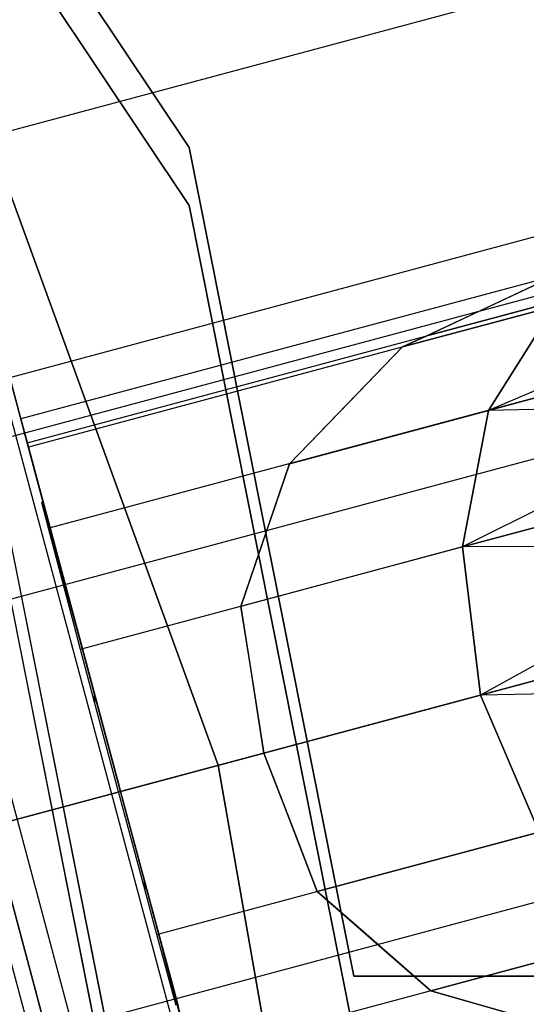
# Model space of a CAD drawing. Extents: x -6495 to 3995, y -4000 to 6165.
# Drawn here: x -2452 to -2446, y 11 to 22 of the extents above; entities that cross this region are included whole.
import ezdxf

# ---------------------------------------------------------------- set-up
doc = ezdxf.new("R2010")
doc.units = 0

msp = doc.modelspace()

# ---------------------------------------------------------------- linework, layer by layer
at = {"color": 0}
for p, q in [((-2461.816234, 38.183766, -650), (-2450.110505, 20.664905, -650)), ((-2450.110505, 20.664905, -618), (-2461.816234, 38.183766, -618)), ((-2461.816234, 37.506612, 568.491296), (-2450.110505, 19.987751, 568.491296)), ((-2450.110505, 19.987751, 600.491296), (-2461.816234, 37.506612, 600.491296)), ((-2454.533666, 26.25, 1570.346508), (-2447.5, 0, 1570.346508)), ((-2454.533666, 26.25, 1600), (-2447.5, 0, 1600)), ((-2455.556702, 25.65935, 1604.714925), (-2448.6813, 0, 1604.714925)), ((-2455.832704, 25.5, 1600), (-2449, 0, 1600)), ((-2455.832704, 25.5, 1570.346508), (-2449, 0, 1570.346508)), ((-2449, 0, -800), (-2455.832704, 25.5, -800)), ((-2455.832704, 25.5, -300), (-2449, 0, -300)), ((-2456.005909, 25.4, -800), (-2449.2, 0, -800)), ((-2456.005909, 25.4, 1600), (-2449.2, 0, 1600)), ((-2452.074607, 17.500313, 1539.161608), (-2453.756931, 23.778831, 1539.161608)), ((-2451.985951, 17.169443, 1540.883683), (-2453.540215, 22.970037, 1543.371125)), ((-2451.985951, 17.169443, 1537.439532), (-2453.540215, 22.970037, 1534.95209)), ((-2452.923061, 20.666787, 1546.939782), (-2444.229729, 22.996158, 1546.939782)), ((-2452.923061, 20.666787, 1531.383433), (-2444.229729, 22.996158, 1531.383433)), ((-2452.871995, 21.97615, 617.69088), (-2449.771857, 13.45859, 617.69088)), ((-2449.771857, 13.45859, 632.69088), (-2452.871995, 21.97615, 632.69088)), ((-2456.9581, 16.709423, 1540), (-2442.469212, 20.591709, 1540)), ((-2451.733479, 16.227204, 1542.343588), (-2452.923061, 20.666787, 1546.939782)), ((-2451.999425, 17.219729, 1549.324282), (-2452.923061, 20.666787, 1546.939782)), ((-2451.733479, 16.227204, 1535.979627), (-2452.923061, 20.666787, 1531.383433)), ((-2452.923061, 20.666787, 1531.383433), (-2451.999425, 17.219729, 1528.998933)), ((-2450.110505, 20.664905, -650), (-2448.188036, 11, -650)), ((-2448.188036, 11, -618), (-2450.110505, 20.664905, -618)), ((-2450.110505, 20.664905, -650), (-2450.110505, 20.664905, -618)), ((-2440.134412, 20.345053, 1522.295436), (-2446.619413, 17.597514, 1525.200266)), ((-2442.669541, 20.020393, 1539.161608), (-2452.074607, 17.500313, 1539.161608)), ((-2450.110505, 19.987751, 568.491296), (-2448.188036, 10.322846, 568.491296)), ((-2448.188036, 10.322846, 600.491296), (-2450.110505, 19.987751, 600.491296)), ((-2450.110505, 19.987751, 568.491296), (-2450.110505, 19.987751, 600.491296)), ((-2456.784724, 16.062376, 1542.5), (-2442.295837, 19.944661, 1542.5)), ((-2456.784724, 16.062376, 1537.5), (-2442.295837, 19.944661, 1537.5)), ((-2442.580885, 19.689523, 1540.883683), (-2451.985951, 17.169443, 1540.883683)), ((-2442.580885, 19.689523, 1537.439532), (-2451.985951, 17.169443, 1537.439532)), ((-2451.999425, 17.219729, 1549.324282), (-2443.306092, 19.5491, 1549.324282)), ((-2451.999425, 17.219729, 1528.998933), (-2443.306092, 19.5491, 1528.998933)), ((-2450.591299, 8, -650), (-2452.882144, 19.516855, -650)), ((-2452.882144, 19.516855, -618), (-2450.591299, 8, -618)), ((-2443.944019, 19.378168, 1549.324282), (-2447.33703, 18.469014, 1549.324282)), ((-2443.944019, 19.378168, 1528.998933), (-2447.33703, 18.469014, 1528.998933)), ((-2440.432157, 19.255384, 1520.920235), (-2446.920878, 16.005332, 1524.496986)), ((-2446.619413, 17.597514, 1553.12295), (-2440.432157, 19.255384, 1557.40298)), ((-2440.432157, 19.255384, 1520.920235), (-2446.619413, 17.597514, 1525.200266)), ((-2446.853729, 18.695665, 1549.26158), (-2445.840977, 19.170609, 1549.130188)), ((-2445.840977, 19.170609, 1529.193027), (-2446.451324, 18.884378, 1529.113842)), ((-2450.591299, 7.322846, 568.491296), (-2452.882144, 18.839701, 568.491296)), ((-2452.882144, 18.839701, 600.491296), (-2450.591299, 7.322846, 600.491296)), ((-2446.451324, 18.884378, 1529.113842), (-2447.33703, 18.469014, 1528.998933)), ((-2442.328413, 18.747284, 1542.343588), (-2451.733479, 16.227204, 1542.343588)), ((-2442.328413, 18.747284, 1535.979627), (-2451.733479, 16.227204, 1535.979627)), ((-2447.620918, 18.33905, 1528.988577), (-2445.855216, 18.812168, 1526.252798)), ((-2445.855216, 18.812168, 1552.070417), (-2447.620918, 18.33905, 1549.334638)), ((-2446.619413, 17.597514, 1525.200266), (-2445.855216, 18.812168, 1526.252798)), ((-2445.855216, 18.812168, 1552.070417), (-2446.619413, 17.597514, 1553.12295)), ((-2447.33703, 18.469014, 1549.324282), (-2446.853729, 18.695665, 1549.26158)), ((-2447.33703, 18.469014, 1528.998933), (-2447.620918, 18.33905, 1528.988577)), ((-2447.620918, 18.33905, 1549.334638), (-2447.33703, 18.469014, 1549.324282)), ((-2447.620918, 18.33905, 1528.988577), (-2448.271091, 17.666762, 1528.89288)), ((-2448.240454, 17.698441, 1549.425826), (-2447.620918, 18.33905, 1549.334638)), ((-2456.311052, 14.294609, 1544.330127), (-2441.822165, 18.176894, 1544.330127)), ((-2456.311052, 14.294609, 1535.669873), (-2441.822165, 18.176894, 1535.669873)), ((-2448.939199, 16.975929, 1549.528672), (-2448.240454, 17.698441, 1549.425826)), ((-2446.920878, 16.005332, 1553.82623), (-2440.421949, 17.746714, 1558.32186)), ((-2440.421949, 17.746714, 1520.001356), (-2446.920878, 16.005332, 1524.496986)), ((-2440.421949, 17.746714, 1520.001356), (-2446.713716, 14.278017, 1524.250026)), ((-2440.421949, 17.746714, 1558.32186), (-2446.619413, 17.597514, 1553.12295)), ((-2448.271091, 17.666762, 1528.89288), (-2448.939199, 16.975929, 1528.794543)), ((-2448.939199, 16.975929, 1528.794543), (-2446.619413, 17.597514, 1525.200266)), ((-2446.619413, 17.597514, 1553.12295), (-2448.939199, 16.975929, 1549.528672)), ((-2446.920878, 16.005332, 1524.496986), (-2446.619413, 17.597514, 1525.200266)), ((-2446.619413, 17.597514, 1553.12295), (-2446.920878, 16.005332, 1553.82623)), ((-2451.985951, 17.169443, 1540.883683), (-2452.074607, 17.500313, 1539.161608)), ((-2452.074607, 17.500313, 1539.161608), (-2451.985951, 17.169443, 1537.439532)), ((-2441.950561, 17.337124, 1543.319065), (-2451.355627, 14.817044, 1543.319065)), ((-2441.950561, 17.337124, 1535.00415), (-2451.355627, 14.817044, 1535.00415)), ((-2451.355627, 14.817044, 1543.319065), (-2451.999425, 17.219729, 1549.324282)), ((-2450.909922, 13.153647, 1550.161608), (-2451.999425, 17.219729, 1549.324282)), ((-2451.355627, 14.817044, 1535.00415), (-2451.999425, 17.219729, 1528.998933)), ((-2451.999425, 17.219729, 1528.998933), (-2450.909922, 13.153647, 1528.161608)), ((-2451.733479, 16.227204, 1542.343588), (-2451.985951, 17.169443, 1540.883683)), ((-2451.985951, 17.169443, 1537.439532), (-2451.733479, 16.227204, 1535.979627)), ((-2448.939199, 16.975929, 1528.794543), (-2449.262439, 16.029119, 1528.629269)), ((-2449.173364, 16.29003, 1549.648402), (-2448.939199, 16.975929, 1549.528672)), ((-2451.827197, 16.524269, 1539.161608), (-2451.816336, 16.536433, 1539.161608)), ((-2451.749495, 16.222913, 1541.534137), (-2451.827197, 16.524269, 1539.161608)), ((-2451.827197, 16.524269, 1539.161608), (-2451.78705, 16.379975, 1538.005471)), ((-2451.733479, 16.227204, 1541.617495), (-2451.816336, 16.536433, 1539.161608)), ((-2451.816336, 16.536433, 1539.161608), (-2451.776331, 16.38713, 1537.975844)), ((-2451.78705, 16.379975, 1538.005471), (-2451.743776, 16.224445, 1536.759315)), ((-2451.776331, 16.38713, 1537.975844), (-2451.733479, 16.227204, 1536.705721)), ((-2451.749495, 16.222913, 1541.534137), (-2451.733479, 16.227204, 1541.617495)), ((-2451.452137, 15.094125, 1545.507294), (-2451.749495, 16.222913, 1541.534137)), ((-2451.733479, 16.227204, 1536.705721), (-2451.743776, 16.224445, 1536.759315)), ((-2451.743776, 16.224445, 1536.759315), (-2451.586608, 15.647755, 1534.699307)), ((-2451.355627, 14.817044, 1543.319065), (-2451.733479, 16.227204, 1542.343588)), ((-2451.733479, 16.227204, 1535.979627), (-2451.355627, 14.817044, 1535.00415)), ((-2451.66531, 15.972795, 1535.80364), (-2451.733479, 16.227204, 1536.705721)), ((-2451.733479, 16.227204, 1541.617495), (-2451.66531, 15.972795, 1542.519575)), ((-2449.507145, 15.312343, 1549.819065), (-2449.173364, 16.29003, 1549.648402)), ((-2451.658567, 15.947629, 1535.714407), (-2451.66531, 15.972795, 1535.80364)), ((-2451.66531, 15.972795, 1542.519575), (-2451.658567, 15.947629, 1542.608808)), ((-2449.262439, 16.029119, 1528.629269), (-2449.507145, 15.312343, 1528.50415)), ((-2446.920878, 16.005332, 1524.496986), (-2449.507145, 15.312343, 1528.50415)), ((-2446.920878, 16.005332, 1553.82623), (-2449.507145, 15.312343, 1549.819065)), ((-2440.105342, 16.048725, 1558.644527), (-2446.920878, 16.005332, 1553.82623)), ((-2446.713716, 14.278017, 1524.250026), (-2446.920878, 16.005332, 1524.496986)), ((-2446.920878, 16.005332, 1553.82623), (-2446.713716, 14.278017, 1554.073189)), ((-2446.713716, 14.278017, 1554.073189), (-2440.105342, 16.048725, 1558.644527)), ((-2440.105342, 16.048725, 1519.678688), (-2446.713716, 14.278017, 1524.250026)), ((-2451.580004, 15.65443, 1534.674783), (-2451.658567, 15.947629, 1535.714407)), ((-2451.658567, 15.947629, 1542.608808), (-2451.501835, 15.362697, 1544.682857)), ((-2441.175117, 15.76208, 1535), (-2455.664005, 11.879794, 1535)), ((-2455.664005, 11.879794, 1545), (-2441.175117, 15.76208, 1545)), ((-2451.586608, 15.647755, 1534.699307), (-2451.359899, 14.8159, 1531.727819)), ((-2451.501835, 15.362697, 1533.640358), (-2451.580004, 15.65443, 1534.674783)), ((-2441.504856, 15.673727, 1543.661608), (-2450.909922, 13.153647, 1543.661608)), ((-2441.504856, 15.673727, 1534.661608), (-2450.909922, 13.153647, 1534.661608)), ((-2450.909922, 13.153647, 1550.161608), (-2442.216589, 15.483018, 1550.161608)), ((-2450.909922, 13.153647, 1528.161608), (-2442.216589, 15.483018, 1528.161608)), ((-2449.238293, 13.601558, 1528.161608), (-2442.216589, 15.483018, 1528.161608)), ((-2442.216589, 15.483018, 1550.161608), (-2449.238293, 13.601558, 1550.161608)), ((-2451.355627, 14.817044, 1531.705588), (-2451.501835, 15.362697, 1533.640358)), ((-2451.501835, 15.362697, 1544.682857), (-2451.417449, 15.047764, 1545.799541)), ((-2449.507145, 15.312343, 1528.50415), (-2449.351844, 14.324117, 1528.306282)), ((-2449.396849, 14.610495, 1549.959593), (-2449.507145, 15.312343, 1549.819065)), ((-2451.377595, 14.811158, 1546.503293), (-2451.452137, 15.094125, 1545.507294)), ((-2451.417449, 15.047764, 1545.799541), (-2451.355627, 14.817044, 1546.617627)), ((-2451.377595, 14.811158, 1546.503293), (-2451.355627, 14.817044, 1546.617627)), ((-2451.359899, 14.8159, 1531.727819), (-2451.355627, 14.817044, 1531.705588)), ((-2451.359899, 14.8159, 1531.727819), (-2451.336701, 14.729762, 1531.636294)), ((-2450.909922, 13.153647, 1543.661608), (-2451.355627, 14.817044, 1543.319065)), ((-2451.355627, 14.817044, 1535.00415), (-2450.909922, 13.153647, 1534.661608)), ((-2451.355627, 14.817044, 1546.617627), (-2451.223628, 14.324414, 1547.137626)), ((-2451.355627, 14.817044, 1531.705588), (-2451.333535, 14.734594, 1531.618558)), ((-2451.213849, 14.196964, 1547.147377), (-2451.377595, 14.811158, 1546.503293)), ((-2451.336701, 14.729762, 1531.636294), (-2451.222071, 14.304125, 1531.184036)), ((-2451.333535, 14.734594, 1531.618558), (-2451.223628, 14.324414, 1531.185589)), ((-2449.238293, 13.601558, 1550.161608), (-2449.396849, 14.610495, 1549.959593)), ((-2439.530537, 14.41992, 1558.32186), (-2446.713716, 14.278017, 1554.073189)), ((-2451.223628, 14.324414, 1547.137626), (-2451.213849, 14.196964, 1547.147377)), ((-2451.223628, 14.324414, 1547.137626), (-2450.909922, 13.153647, 1547.571586)), ((-2451.223628, 14.324414, 1531.185589), (-2450.93093, 13.23205, 1530.78069)), ((-2451.223628, 14.324414, 1531.185589), (-2451.222071, 14.304125, 1531.184036)), ((-2451.222071, 14.304125, 1531.184036), (-2450.933771, 13.230085, 1530.785142)), ((-2449.351844, 14.324117, 1528.306282), (-2449.238293, 13.601558, 1528.161608)), ((-2449.238293, 13.601558, 1528.161608), (-2446.713716, 14.278017, 1524.250026)), ((-2446.713716, 14.278017, 1554.073189), (-2449.238293, 13.601558, 1550.161608)), ((-2446.713716, 14.278017, 1554.073189), (-2446.029466, 12.678537, 1553.82623)), ((-2446.029466, 12.678537, 1524.496986), (-2446.713716, 14.278017, 1524.250026)), ((-2450.933125, 13.147429, 1547.535634), (-2451.213849, 14.196964, 1547.147377)), ((-2441.05915, 14.01033, 1535.00415), (-2450.464216, 11.49025, 1535.00415)), ((-2441.05915, 14.01033, 1543.319065), (-2450.464216, 11.49025, 1543.319065)), ((-2449.238293, 13.601558, 1528.161608), (-2448.871138, 12.648516, 1528.363622)), ((-2448.975352, 12.919028, 1550.016933), (-2449.238293, 13.601558, 1550.161608)), ((-2449.771857, 13.45859, 617.69088), (-2448.197876, 4.532099, 617.69088)), ((-2448.197876, 4.532099, 632.69088), (-2449.771857, 13.45859, 632.69088)), ((-2449.771857, 13.45859, 632.69088), (-2449.771857, 13.45859, 617.69088)), ((-2455.016957, 9.46498, 1535.669873), (-2440.52807, 13.347265, 1535.669873)), ((-2455.016957, 9.46498, 1544.330127), (-2440.52807, 13.347265, 1544.330127)), ((-2450.933771, 13.230085, 1530.785142), (-2450.913029, 13.152814, 1530.756444)), ((-2450.93093, 13.23205, 1530.78069), (-2450.909922, 13.153647, 1530.751629)), ((-2450.909922, 13.153647, 1547.571586), (-2450.933125, 13.147429, 1547.535634)), ((-2450.914305, 13.077317, 1547.509691), (-2450.933125, 13.147429, 1547.535634)), ((-2450.909922, 13.153647, 1530.751629), (-2450.913029, 13.152814, 1530.756444)), ((-2450.913029, 13.152814, 1530.756444), (-2450.605012, 12.001229, 1531.184036)), ((-2450.909922, 13.153647, 1534.661608), (-2450.464216, 11.49025, 1535.00415)), ((-2450.909922, 13.153647, 1528.161608), (-2449.820418, 9.087565, 1528.998933)), ((-2450.464216, 11.49025, 1543.319065), (-2450.909922, 13.153647, 1543.661608)), ((-2450.909922, 13.153647, 1543.661608), (-2450.909922, 13.153647, 1550.161608)), ((-2449.820418, 9.087565, 1549.324282), (-2450.909922, 13.153647, 1550.161608)), ((-2450.909922, 13.153647, 1534.661608), (-2450.909922, 13.153647, 1528.161608)), ((-2450.596215, 11.98288, 1531.185589), (-2450.909922, 13.153647, 1530.751629)), ((-2450.888914, 13.075244, 1547.542525), (-2450.909922, 13.153647, 1547.571586)), ((-2450.651472, 12.098144, 1547.147377), (-2450.914305, 13.077317, 1547.509691)), ((-2450.596215, 11.98288, 1547.137626), (-2450.888914, 13.075244, 1547.542525)), ((-2448.615734, 11.985549, 1549.819065), (-2448.975352, 12.919028, 1550.016933)), ((-2448.871138, 12.648516, 1528.363622), (-2448.615734, 11.985549, 1528.50415)), ((-2446.029466, 12.678537, 1553.82623), (-2448.615734, 11.985549, 1549.819065)), ((-2448.615734, 11.985549, 1528.50415), (-2446.029466, 12.678537, 1524.496986)), ((-2440.681298, 12.60017, 1535.979627), (-2450.086364, 10.08009, 1535.979627)), ((-2440.681298, 12.60017, 1542.343588), (-2450.086364, 10.08009, 1542.343588)), ((-2450.513692, 11.586516, 1546.610489), (-2450.651472, 12.098144, 1547.147377)), ((-2450.651472, 12.098144, 1547.147377), (-2450.596215, 11.98288, 1547.137626)), ((-2450.605012, 12.001229, 1531.184036), (-2450.596215, 11.98288, 1531.185589)), ((-2450.605012, 12.001229, 1531.184036), (-2450.468487, 11.489105, 1531.727819)), ((-2450.464216, 11.49025, 1531.705588), (-2450.596215, 11.98288, 1531.185589)), ((-2450.486308, 11.5727, 1546.704657), (-2450.596215, 11.98288, 1547.137626)), ((-2448.615734, 11.985549, 1528.50415), (-2447.837827, 11.305738, 1528.674813)), ((-2448.045424, 11.487156, 1549.693946), (-2448.615734, 11.985549, 1549.819065)), ((-2450.486183, 11.484364, 1546.503293), (-2450.513692, 11.586516, 1546.610489)), ((-2450.464216, 11.49025, 1546.617627), (-2450.486308, 11.5727, 1546.704657)), ((-2450.486183, 11.484364, 1546.503293), (-2450.464216, 11.49025, 1546.617627)), ((-2450.468487, 11.489105, 1531.727819), (-2450.464216, 11.49025, 1531.705588)), ((-2450.468487, 11.489105, 1531.727819), (-2450.404149, 11.244823, 1532.598428)), ((-2450.464216, 11.49025, 1535.00415), (-2449.820418, 9.087565, 1528.998933)), ((-2450.464216, 11.49025, 1535.00415), (-2450.086364, 10.08009, 1535.979627)), ((-2450.086364, 10.08009, 1542.343588), (-2450.464216, 11.49025, 1543.319065)), ((-2450.464216, 11.49025, 1543.319065), (-2449.820418, 9.087565, 1549.324282)), ((-2450.402394, 11.259529, 1532.523674), (-2450.464216, 11.49025, 1531.705588)), ((-2450.464216, 11.49025, 1546.617627), (-2450.318008, 10.944597, 1544.682857)), ((-2447.292084, 10.828815, 1549.528672), (-2448.045424, 11.487156, 1549.693946)), ((-2450.261212, 10.658714, 1543.590555), (-2450.486183, 11.484364, 1546.503293)), ((-2447.292084, 10.828815, 1528.794543), (-2444.972298, 11.4504, 1525.200266)), ((-2444.972298, 11.4504, 1553.12295), (-2447.292084, 10.828815, 1549.528672)), ((-2450.318008, 10.944597, 1533.640358), (-2450.402394, 11.259529, 1532.523674)), ((-2447.837827, 11.305738, 1528.674813), (-2447.292084, 10.828815, 1528.794543)), ((-2450.404149, 11.244823, 1532.598428), (-2450.096662, 10.077331, 1536.759315)), ((-2450.161276, 10.359664, 1535.714407), (-2450.318008, 10.944597, 1533.640358)), ((-2450.318008, 10.944597, 1544.682857), (-2450.239839, 10.652864, 1543.648432)), ((-2448.188036, 11, -618), (-2414, 11, -618)), ((-2414, 11, -650), (-2448.188036, 11, -650)), ((-2448.188036, 11, -650), (-2448.188036, 11, -618)), ((-2447.292084, 10.828815, 1528.794543), (-2446.325697, 10.552474, 1528.897389)), ((-2446.36807, 10.56459, 1549.430335), (-2447.292084, 10.828815, 1549.528672))]:
    msp.add_line(p, q, dxfattribs=at)

doc.saveas('drawing.dxf')
